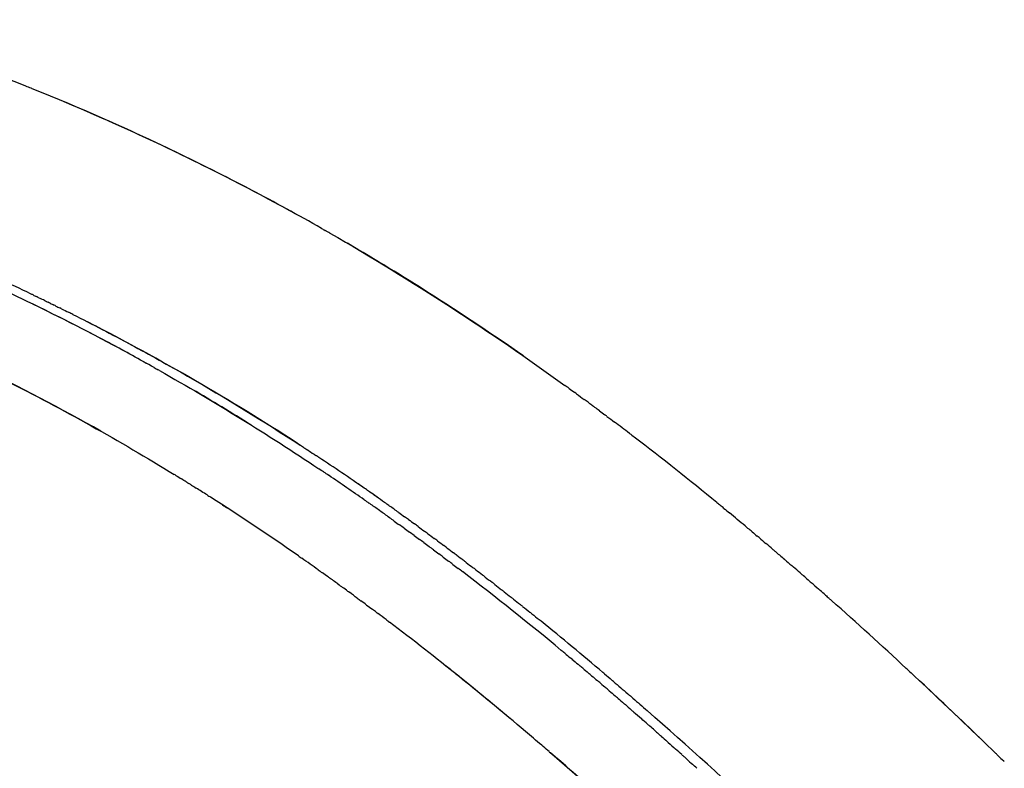
# Model space of a CAD drawing. Units: millimetres. Extents: x -1966 to 2726, y -1718 to 3056.
# Drawn here: x 2511 to 2591, y 477 to 537 of the extents above; entities that cross this region are included whole.
import ezdxf

# ---------------------------------------------------------------- set-up
doc = ezdxf.new("R2010")
doc.units = ezdxf.units.MM
doc.header["$MEASUREMENT"] = 0
doc.layers.add('Make2D$可见线$普通线', color=7, linetype='Continuous', true_color=0x000000)

msp = doc.modelspace()

# ---------------------------------------------------------------- linework, layer by layer
at = {"layer": 'Make2D$可见线$普通线', "color": 0}
for centre, radius, start, end in [((2444.031, 360.793), 183.794, 68.33196, 73.43698), ((2443.819, 360.241), 184.385, 68.16282, 68.19343), ((2434.663, 352.066), 180.349, 64.51529, 66.23659), ((2431.625, 347.586), 185.027, 61.31413, 64.10035), ((2426.604, 338.624), 195.301, 58.0204, 59.64485), ((2408.015, 304.044), 251.175, 52.60906, 52.9546), ((2398.221, 291.385), 267.181, 50.66221, 52.48428), ((2424.409, 334.1), 201.051, 56.73536, 56.75577), ((2418.429, 325.245), 211.736, 55.23361, 56.43064), ((2417.613, 324.493), 212.05, 56.09158, 56.09855), ((2417.062, 323.676), 213.036, 55.95696, 55.96413), ((2414.564, 320.062), 217.429, 55.03539, 55.94464), ((2420.632, 332.216), 197.24, 57.53979, 57.8441), ((2415.116, 323.687), 207.397, 55.07181, 57.42785), ((2413.905, 318.709), 219.685, 54.71467, 55.13336), ((2414.966, 320.259), 217.807, 54.83712, 55.09806), ((2412.98, 317.738), 220.242, 55.03539, 55.04408), ((2412.363, 316.857), 221.317, 54.90671, 54.91564), ((2411.737, 315.969), 222.404, 54.77877, 54.78794), ((2412.093, 316.146), 222.824, 54.58777, 54.60698), ((2411.102, 315.071), 223.504, 54.65157, 54.66098), ((2410.458, 314.165), 224.615, 54.52512, 54.53478), ((2409.379, 312.683), 226.448, 54.28066, 54.52042), ((2384.223, 274.23), 289.322, 50.08689, 50.41056), ((2407.599, 312.814), 220.616, 54.58131, 55.00261), ((2389.536, 286.447), 259.346, 50.34362, 52.5936), ((2331.306, 213.893), 369.581, 47.10721, 48.36839), ((2373.747, 266.707), 285.404, 49.68489, 50.98408), ((2384.214, 281.895), 259.387, 51.26052, 51.50326), ((2375.721, 271.374), 272.909, 50.07222, 51.24611), ((2236.664, 112.798), 508.063, 45.9728, 46.94366), ((2261.467, 138.964), 472.012, 46.09824, 46.86389), ((2197.784, 72.429), 564.111, 45.84342, 45.8506)]:
    msp.add_arc(centre, radius, start, end, dxfattribs=at)
for points in [[(2512.313, 531.432), (2512.173, 531.488), (2512.033, 531.544), (2511.893, 531.6)], [(2514.945, 530.355), (2521.446, 527.637), (2527.677, 524.598), (2533.634, 521.305)], [(2535.719, 520.136), (2535.815, 520.081), (2535.91, 520.027), (2536.006, 519.972)], [(2536.399, 519.748), (2536.268, 519.823), (2536.137, 519.898), (2536.006, 519.972)], [(2536.398, 519.748), (2543.056, 515.927), (2549.36, 511.796), (2555.332, 507.479)], [(2512.473, 514.766), (2512.403, 514.8), (2512.332, 514.834), (2512.261, 514.867)], [(2512.473, 514.766), (2512.561, 514.724), (2512.649, 514.682), (2512.737, 514.639)], [(2512.934, 514.545), (2512.869, 514.577), (2512.803, 514.608), (2512.737, 514.64)], [(2512.934, 514.545), (2513.027, 514.5), (2513.119, 514.455), (2513.212, 514.411)], [(2513.394, 514.323), (2513.333, 514.352), (2513.273, 514.381), (2513.212, 514.411)], [(2513.394, 514.322), (2513.491, 514.275), (2513.588, 514.228), (2513.686, 514.181)], [(2517.931, 503.781), (2511.484, 507.424), (2504.742, 510.737), (2497.612, 513.643)], [(2513.853, 514.099), (2513.797, 514.126), (2513.741, 514.154), (2513.686, 514.181)], [(2513.853, 514.099), (2513.955, 514.049), (2514.056, 514), (2514.158, 513.95)], [(2514.311, 513.875), (2514.26, 513.9), (2514.209, 513.925), (2514.158, 513.95)], [(2514.311, 513.875), (2514.417, 513.822), (2514.523, 513.77), (2514.63, 513.717)], [(2514.767, 513.649), (2514.721, 513.672), (2514.676, 513.695), (2514.63, 513.717)], [(2514.767, 513.649), (2514.956, 513.556), (2515.144, 513.462), (2515.332, 513.368)], [(2515.678, 513.195), (2515.563, 513.253), (2515.447, 513.31), (2515.332, 513.368)], [(2517.424, 512.306), (2517.192, 512.425), (2516.961, 512.544), (2516.729, 512.662)], [(2534.276, 502.477), (2528.943, 505.957), (2523.346, 509.247), (2517.486, 512.273)], [(2521.332, 509.413), (2521.439, 509.353), (2521.546, 509.293), (2521.654, 509.234)], [(2522.22, 508.917), (2522.33, 508.855), (2522.441, 508.793), (2522.551, 508.731)], [(2522.663, 508.668), (2522.626, 508.689), (2522.588, 508.71), (2522.551, 508.731)], [(2522.663, 508.668), (2527.097, 506.164), (2531.372, 503.515), (2535.494, 500.759)], [(2555.672, 507.233), (2555.559, 507.315), (2555.445, 507.397), (2555.332, 507.479)], [(2555.672, 507.233), (2555.829, 507.119), (2555.986, 507.005), (2556.143, 506.89)], [(2556.278, 506.792), (2556.233, 506.825), (2556.188, 506.858), (2556.143, 506.89)], [(2556.278, 506.792), (2556.483, 506.642), (2556.689, 506.491), (2556.894, 506.341)], [(2557.507, 505.888), (2557.303, 506.039), (2557.099, 506.19), (2556.894, 506.34)], [(2557.508, 505.888), (2557.59, 505.827), (2557.672, 505.766), (2557.754, 505.706)], [(2558.119, 505.433), (2557.997, 505.524), (2557.875, 505.615), (2557.753, 505.705)], [(2558.119, 505.434), (2558.264, 505.326), (2558.409, 505.218), (2558.553, 505.11)], [(2558.728, 504.978), (2558.67, 505.022), (2558.611, 505.066), (2558.553, 505.109)], [(2558.728, 504.979), (2558.931, 504.827), (2559.133, 504.675), (2559.335, 504.522)], [(2560.541, 503.606), (2560.671, 503.507), (2560.8, 503.409), (2560.929, 503.31)], [(2534.276, 502.477), (2534.393, 502.401), (2534.51, 502.324), (2534.627, 502.247)], [(2534.687, 502.208), (2534.877, 502.083), (2535.067, 501.959), (2535.256, 501.833)], [(2535.507, 501.667), (2535.424, 501.722), (2535.34, 501.778), (2535.256, 501.833)], [(2523.967, 500.22), (2523.928, 500.245), (2523.888, 500.269), (2523.849, 500.293)], [(2523.967, 500.22), (2524.124, 500.123), (2524.28, 500.027), (2524.437, 499.93)], [(2535.887, 500.495), (2535.756, 500.583), (2535.625, 500.671), (2535.494, 500.759)], [(2536.301, 500.216), (2536.17, 500.304), (2536.04, 500.392), (2535.909, 500.48)], [(2524.813, 499.697), (2524.688, 499.775), (2524.563, 499.853), (2524.437, 499.93)], [(2524.813, 499.697), (2524.883, 499.653), (2524.953, 499.609), (2525.023, 499.565)], [(2525.235, 499.434), (2525.165, 499.478), (2525.094, 499.522), (2525.024, 499.566)], [(2525.234, 499.434), (2525.359, 499.356), (2525.483, 499.278), (2525.608, 499.2)], [(2538.773, 499.456), (2538.636, 499.55), (2538.5, 499.644), (2538.363, 499.739)], [(2526.493, 498.64), (2526.585, 498.581), (2526.678, 498.522), (2526.77, 498.463)], [(2539.492, 498.957), (2539.384, 499.032), (2539.276, 499.108), (2539.168, 499.183)], [(2527.743, 497.838), (2527.881, 497.749), (2528.019, 497.659), (2528.158, 497.569)], [(2539.571, 497.962), (2539.446, 498.051), (2539.32, 498.139), (2539.194, 498.227)], [(2539.976, 497.678), (2539.85, 497.766), (2539.725, 497.854), (2539.6, 497.943)], [(2540.379, 497.392), (2540.254, 497.481), (2540.13, 497.569), (2540.005, 497.657)], [(2541.149, 497.791), (2541.035, 497.872), (2540.92, 497.953), (2540.806, 498.034)], [(2541.94, 497.226), (2541.697, 497.4), (2541.454, 497.574), (2541.21, 497.748)], [(2567.585, 498.029), (2567.674, 497.956), (2567.763, 497.883), (2567.852, 497.81)], [(2568.156, 497.558), (2568.055, 497.642), (2567.953, 497.725), (2567.852, 497.809)], [(2540.781, 497.107), (2540.657, 497.195), (2540.533, 497.283), (2540.409, 497.371)], [(2541.94, 497.226), (2542.098, 497.113), (2542.256, 496.999), (2542.414, 496.886)], [(2542.729, 496.658), (2542.624, 496.734), (2542.519, 496.81), (2542.414, 496.886)], [(2568.157, 497.559), (2568.306, 497.436), (2568.455, 497.314), (2568.603, 497.191)], [(2541.583, 496.534), (2541.727, 496.43), (2541.872, 496.326), (2542.016, 496.222)], [(2542.38, 495.957), (2542.258, 496.045), (2542.137, 496.133), (2542.015, 496.221)], [(2542.729, 496.658), (2542.891, 496.541), (2543.052, 496.424), (2543.213, 496.307)], [(2543.514, 496.087), (2543.414, 496.16), (2543.313, 496.234), (2543.213, 496.307)], [(2543.514, 496.087), (2543.679, 495.967), (2543.844, 495.846), (2544.008, 495.726)], [(2569.86, 496.146), (2569.938, 496.08), (2570.016, 496.015), (2570.094, 495.949)], [(2542.38, 495.958), (2542.525, 495.853), (2542.669, 495.748), (2542.813, 495.643)], [(2543.173, 495.379), (2543.053, 495.467), (2542.933, 495.555), (2542.812, 495.642)], [(2543.173, 495.38), (2543.318, 495.274), (2543.462, 495.168), (2543.606, 495.062)], [(2544.296, 495.514), (2544.2, 495.585), (2544.104, 495.655), (2544.008, 495.726)], [(2544.296, 495.514), (2544.464, 495.39), (2544.632, 495.266), (2544.799, 495.142)], [(2570.422, 495.673), (2570.313, 495.765), (2570.203, 495.857), (2570.094, 495.949)], [(2570.423, 495.673), (2570.56, 495.558), (2570.697, 495.442), (2570.834, 495.327)], [(2570.983, 495.2), (2570.933, 495.242), (2570.884, 495.284), (2570.834, 495.326)], [(2543.962, 494.799), (2543.843, 494.886), (2543.725, 494.974), (2543.606, 495.061)], [(2543.963, 494.799), (2544.107, 494.693), (2544.252, 494.586), (2544.396, 494.479)], [(2544.747, 494.216), (2544.63, 494.303), (2544.513, 494.391), (2544.395, 494.478)], [(2545.074, 494.938), (2544.982, 495.006), (2544.891, 495.074), (2544.799, 495.142)], [(2545.074, 494.938), (2545.245, 494.811), (2545.416, 494.684), (2545.586, 494.557)], [(2545.849, 494.36), (2545.761, 494.426), (2545.674, 494.491), (2545.586, 494.557)], [(2570.984, 495.201), (2571.17, 495.043), (2571.356, 494.885), (2571.542, 494.727)], [(2572.098, 494.253), (2571.913, 494.411), (2571.728, 494.569), (2571.542, 494.727)], [(2533.861, 493.726), (2533.951, 493.663), (2534.041, 493.6), (2534.131, 493.537)], [(2544.748, 494.217), (2544.892, 494.109), (2545.037, 494.001), (2545.181, 493.893)], [(2545.528, 493.632), (2545.413, 493.719), (2545.297, 493.806), (2545.181, 493.892)], [(2545.849, 494.36), (2546.023, 494.23), (2546.196, 494.1), (2546.369, 493.969)], [(2546.621, 493.78), (2546.537, 493.843), (2546.453, 493.906), (2546.369, 493.969)], [(2546.621, 493.78), (2546.797, 493.647), (2546.973, 493.513), (2547.148, 493.38)], [(2572.099, 494.253), (2572.167, 494.195), (2572.235, 494.137), (2572.304, 494.078)], [(2572.653, 493.779), (2572.536, 493.879), (2572.42, 493.978), (2572.303, 494.078)], [(2572.653, 493.779), (2572.78, 493.67), (2572.906, 493.562), (2573.033, 493.453)], [(2545.529, 493.632), (2545.674, 493.524), (2545.818, 493.415), (2545.963, 493.306)], [(2546.305, 493.045), (2546.191, 493.132), (2546.077, 493.218), (2545.962, 493.305)], [(2546.306, 493.046), (2546.451, 492.936), (2546.596, 492.826), (2546.741, 492.716)], [(2547.389, 493.197), (2547.309, 493.258), (2547.229, 493.319), (2547.148, 493.38)], [(2547.389, 493.197), (2547.567, 493.061), (2547.746, 492.925), (2547.923, 492.789)], [(2573.205, 493.304), (2573.147, 493.354), (2573.09, 493.403), (2573.033, 493.452)], [(2573.205, 493.305), (2573.388, 493.146), (2573.572, 492.988), (2573.755, 492.83)], [(2535.456, 492.602), (2535.565, 492.524), (2535.674, 492.447), (2535.783, 492.369)], [(2536.248, 492.036), (2536.093, 492.147), (2535.939, 492.258), (2535.783, 492.369)], [(2547.079, 492.457), (2546.966, 492.543), (2546.853, 492.629), (2546.74, 492.715)], [(2548.154, 492.612), (2548.077, 492.671), (2548, 492.73), (2547.923, 492.789)], [(2548.154, 492.612), (2548.335, 492.473), (2548.515, 492.335), (2548.694, 492.196)], [(2548.916, 492.024), (2548.842, 492.081), (2548.768, 492.139), (2548.694, 492.196)], [(2574.302, 492.354), (2574.12, 492.513), (2573.937, 492.671), (2573.754, 492.83)], [(2574.302, 492.355), (2574.362, 492.303), (2574.422, 492.251), (2574.481, 492.199)], [(2574.848, 491.879), (2574.726, 491.986), (2574.603, 492.092), (2574.481, 492.199)], [(2536.248, 492.036), (2536.276, 492.016), (2536.303, 491.997), (2536.331, 491.977)], [(2537.036, 491.468), (2536.802, 491.638), (2536.566, 491.808), (2536.331, 491.977)], [(2537.036, 491.468), (2537.164, 491.375), (2537.292, 491.282), (2537.42, 491.19)], [(2548.916, 492.024), (2549.099, 491.883), (2549.282, 491.741), (2549.464, 491.599)], [(2549.675, 491.435), (2549.605, 491.49), (2549.534, 491.544), (2549.464, 491.599)], [(2549.675, 491.435), (2549.86, 491.29), (2550.045, 491.145), (2550.23, 491)], [(2574.848, 491.879), (2574.965, 491.776), (2575.083, 491.674), (2575.2, 491.571)], [(2575.347, 491.442), (2575.298, 491.485), (2575.249, 491.528), (2575.2, 491.571)], [(2575.347, 491.442), (2575.536, 491.276), (2575.726, 491.109), (2575.914, 490.943)], [(2537.821, 490.897), (2537.687, 490.995), (2537.554, 491.092), (2537.42, 491.19)], [(2537.821, 490.897), (2537.868, 490.863), (2537.915, 490.828), (2537.962, 490.794)], [(2538.602, 490.324), (2538.389, 490.481), (2538.176, 490.638), (2537.962, 490.794)], [(2550.43, 490.843), (2550.363, 490.896), (2550.297, 490.948), (2550.23, 491)], [(2550.43, 490.843), (2550.618, 490.696), (2550.805, 490.548), (2550.992, 490.4)], [(2576.34, 490.567), (2576.198, 490.693), (2576.056, 490.818), (2575.915, 490.943)], [(2576.339, 490.567), (2576.435, 490.483), (2576.53, 490.398), (2576.625, 490.314)], [(2538.602, 490.324), (2538.698, 490.253), (2538.794, 490.182), (2538.891, 490.111)], [(2539.353, 489.768), (2539.199, 489.882), (2539.045, 489.997), (2538.891, 490.111)], [(2539.353, 489.768), (2539.507, 489.653), (2539.66, 489.539), (2539.814, 489.424)], [(2551.182, 490.25), (2551.119, 490.3), (2551.056, 490.35), (2550.992, 490.4)], [(2551.182, 490.25), (2551.372, 490.099), (2551.561, 489.949), (2551.75, 489.798)], [(2551.931, 489.654), (2551.871, 489.702), (2551.811, 489.75), (2551.75, 489.798)], [(2576.833, 490.13), (2576.764, 490.191), (2576.695, 490.253), (2576.625, 490.314)], [(2540.153, 489.171), (2540.04, 489.256), (2539.927, 489.34), (2539.814, 489.425)], [(2540.152, 489.171), (2540.193, 489.14), (2540.233, 489.11), (2540.273, 489.08)], [(2540.922, 488.591), (2540.707, 488.754), (2540.49, 488.917), (2540.273, 489.08)], [(2551.931, 489.654), (2552.122, 489.501), (2552.314, 489.348), (2552.504, 489.195)], [(2552.677, 489.057), (2552.619, 489.103), (2552.562, 489.149), (2552.504, 489.195)], [(2552.676, 489.057), (2552.87, 488.902), (2553.062, 488.746), (2553.255, 488.591)], [(2540.922, 488.591), (2541.011, 488.524), (2541.099, 488.457), (2541.188, 488.39)], [(2553.419, 488.458), (2553.364, 488.502), (2553.31, 488.546), (2553.255, 488.591)], [(2555.323, 485.883), (2555.231, 485.96), (2555.138, 486.037), (2555.045, 486.114)], [(2555.323, 485.884), (2555.475, 485.757), (2555.627, 485.631), (2555.778, 485.505)], [(2556.049, 485.279), (2555.959, 485.354), (2555.869, 485.429), (2555.778, 485.505)], [(2556.049, 485.279), (2556.202, 485.151), (2556.355, 485.023), (2556.507, 484.895)], [(2556.771, 484.673), (2556.683, 484.747), (2556.595, 484.821), (2556.507, 484.895)], [(2556.771, 484.673), (2556.925, 484.543), (2557.079, 484.414), (2557.232, 484.284)], [(2557.49, 484.066), (2557.404, 484.139), (2557.318, 484.211), (2557.232, 484.284)], [(2558.529, 484.218), (2558.486, 484.254), (2558.444, 484.291), (2558.401, 484.327)], [(2558.529, 484.218), (2558.727, 484.05), (2558.924, 483.882), (2559.121, 483.714)], [(2583.141, 484.391), (2583.045, 484.48), (2582.949, 484.569), (2582.853, 484.659)], [(2583.141, 484.391), (2583.27, 484.271), (2583.399, 484.152), (2583.527, 484.032)], [(2557.49, 484.066), (2557.645, 483.935), (2557.799, 483.804), (2557.953, 483.672)], [(2558.204, 483.459), (2558.121, 483.53), (2558.037, 483.601), (2557.953, 483.672)], [(2558.204, 483.459), (2558.36, 483.326), (2558.515, 483.193), (2558.67, 483.06)], [(2559.247, 483.606), (2559.205, 483.642), (2559.163, 483.678), (2559.121, 483.714)], [(2559.247, 483.606), (2559.444, 483.438), (2559.641, 483.269), (2559.837, 483.101)], [(2558.915, 482.85), (2558.833, 482.92), (2558.752, 482.99), (2558.67, 483.06)], [(2558.915, 482.85), (2559.071, 482.716), (2559.227, 482.582), (2559.383, 482.448)], [(2559.962, 482.994), (2559.92, 483.029), (2559.879, 483.065), (2559.837, 483.101)], [(2559.962, 482.994), (2560.158, 482.825), (2560.354, 482.656), (2560.55, 482.486)], [(2559.622, 482.242), (2559.542, 482.31), (2559.463, 482.379), (2559.383, 482.448)], [(2559.622, 482.242), (2559.779, 482.106), (2559.935, 481.971), (2560.092, 481.835)], [(2560.325, 481.632), (2560.247, 481.7), (2560.169, 481.768), (2560.092, 481.835)], [(2560.673, 482.38), (2560.632, 482.415), (2560.591, 482.451), (2560.55, 482.486)], [(2560.673, 482.38), (2560.87, 482.21), (2561.066, 482.04), (2561.261, 481.87)], [(2561.382, 481.765), (2561.342, 481.8), (2561.302, 481.835), (2561.261, 481.87)], [(2560.325, 481.632), (2560.482, 481.496), (2560.639, 481.359), (2560.796, 481.222)], [(2560.887, 481.143), (2560.857, 481.169), (2560.826, 481.195), (2560.796, 481.222)], [(2560.887, 481.143), (2561.091, 480.965), (2561.294, 480.787), (2561.497, 480.609)], [(2561.382, 481.765), (2561.578, 481.595), (2561.774, 481.424), (2561.969, 481.253)], [(2562.004, 480.162), (2561.835, 480.311), (2561.666, 480.46), (2561.497, 480.609)], [(2562.004, 480.162), (2562.067, 480.106), (2562.13, 480.051), (2562.193, 479.995)], [(2562.559, 479.671), (2562.437, 479.779), (2562.315, 479.887), (2562.193, 479.995)], [(2562.559, 479.671), (2562.668, 479.575), (2562.777, 479.478), (2562.885, 479.382)], [(2563.111, 479.181), (2563.036, 479.248), (2562.961, 479.315), (2562.885, 479.382)], [(2563.111, 479.181), (2563.266, 479.043), (2563.42, 478.906), (2563.574, 478.768)], [(2563.661, 478.69), (2563.632, 478.716), (2563.603, 478.742), (2563.574, 478.768)], [(2563.661, 478.69), (2563.861, 478.511), (2564.06, 478.333), (2564.258, 478.155)], [(2553.465, 478.466), (2553.508, 478.429), (2553.551, 478.392), (2553.594, 478.355)], [(2554.072, 477.946), (2553.913, 478.082), (2553.754, 478.219), (2553.594, 478.356)], [(2564.754, 477.707), (2564.589, 477.856), (2564.424, 478.005), (2564.258, 478.155)], [(2589.768, 478.101), (2589.868, 478.004), (2589.969, 477.906), (2590.07, 477.809)], [(2590.262, 477.622), (2590.198, 477.684), (2590.134, 477.746), (2590.069, 477.809)], [(2564.754, 477.707), (2564.816, 477.652), (2564.877, 477.596), (2564.938, 477.541)], [(2565.161, 477.339), (2565.087, 477.407), (2565.013, 477.474), (2564.938, 477.541)], [(2565.161, 477.339), (2565.312, 477.202), (2565.464, 477.065), (2565.614, 476.928)], [(2590.263, 477.622), (2590.41, 477.479), (2590.558, 477.336), (2590.705, 477.193)], [(2565.971, 476.603), (2565.852, 476.711), (2565.734, 476.82), (2565.615, 476.928)]]:
    msp.add_open_spline(points, degree=3, dxfattribs=at)
for points, knots in [([(2535.719, 520.136), (2534.783, 520.668), (2532.89, 521.721), (2528.979, 523.816), (2522.225, 527.215), (2516.303, 529.831), (2512.405, 531.395)], [0, 0, 0, 0, 3.230221, 6.497509, 13.309553, 25.910208, 25.910208, 25.910208, 25.910208]), ([(2551.987, 509.854), (2549.52, 511.572), (2547, 513.255), (2542.26, 516.272), (2540.056, 517.619), (2537.811, 518.93)], [-0.77434171, -0.77434171, -0.77434171, -0.77434171, -0.765625, -0.765625, -0.75830078, -0.75830078, -0.75830078, -0.75830078]), ([(2522.22, 508.917), (2521.642, 509.241), (2520.49, 509.879), (2518.235, 511.097), (2514.315, 513.139), (2510.923, 514.777), (2508.631, 515.825)], [0, 0, 0, 0, 1.987788, 3.94998, 7.687952, 15.247851, 15.247851, 15.247851, 15.247851]), ([(2496.147, 514.232), (2497.253, 513.793), (2499.583, 512.837), (2504.306, 510.779), (2510.235, 507.95), (2517.155, 504.277), (2521.64, 501.649), (2523.848, 500.293)], [0, 0, 0, 0, 3.569249, 7.553445, 15.456141, 23.272407, 31.048633, 31.048633, 31.048633, 31.048633]), ([(2515.678, 513.195), (2516.464, 512.801), (2518.026, 512.001), (2521.114, 510.369), (2526.505, 507.37), (2531.017, 504.599), (2533.997, 502.66)], [0, 0, 0, 0, 2.637618, 5.264098, 10.478235, 21.143464, 21.143464, 21.143464, 21.143464]), ([(2553.465, 478.466), (2553.029, 478.839), (2552.591, 479.211), (2548.632, 482.56), (2544.985, 485.508), (2541.188, 488.39)], [13.42466459, 13.42466459, 13.42466459, 13.42466459, 13.42828086, 13.42828086, 13.45717721, 13.45717721, 13.45717721, 13.45717721]), ([(2571.625, 472.494), (2571.584, 472.533), (2568.48, 475.442), (2565.262, 478.374), (2561.969, 481.253)], [0.18728393, 0.18728393, 0.18728393, 0.18728393, 0.18747138, 0.2012118, 0.2012118, 0.2012118, 0.2012118]), ([(2554.071, 477.945), (2555.176, 476.994), (2557.459, 474.999), (2560.866, 471.937), (2564.362, 468.707), (2569.139, 464.188), (2575.569, 457.928), (2580.734, 452.715), (2583.495, 449.895)], [0, 0, 0, 0, 4.372383, 9.096258, 13.741837, 18.652051, 28.822685, 40.664053, 40.664053, 40.664053, 40.664053]), ([(2579.865, 453.584), (2579.099, 454.357), (2578.323, 455.137), (2574.119, 459.347), (2570.528, 462.863), (2562.768, 470.245), (2558.583, 474.063), (2554.171, 477.86)], [13.34301801, 13.34301801, 13.34301801, 13.34301801, 13.35102851, 13.35102851, 13.38590551, 13.38590551, 13.42270829, 13.42270829, 13.42270829, 13.42270829])]:
    msp.add_open_spline(points, degree=3, knots=knots, dxfattribs=at)

doc.saveas('drawing.dxf')
